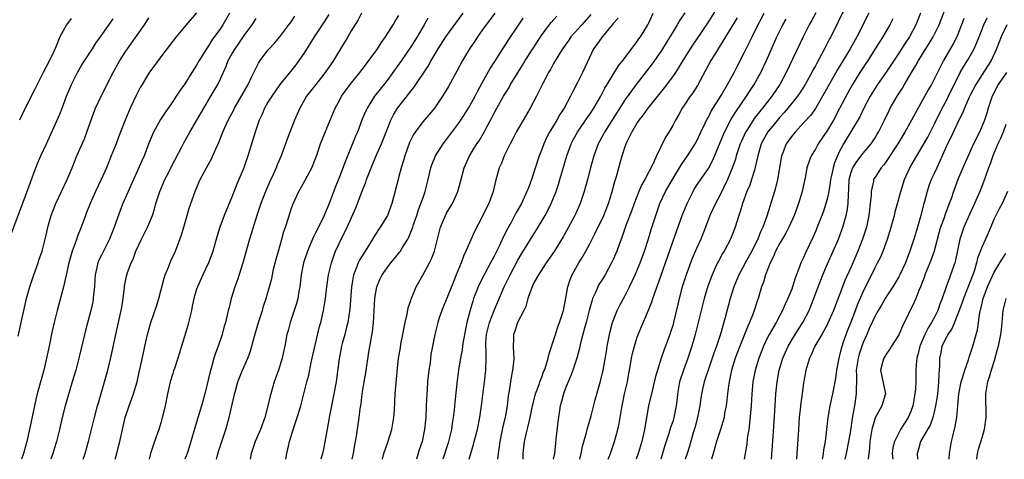
# Model space of a CAD drawing. Units: inches. Extents: x 2589000 to 2592000, y 1509000 to 1512000.
# Drawn here: x 2589103 to 2589269, y 1509000 to 1509074 of the extents above; entities that cross this region are included whole.
import ezdxf

# ---------------------------------------------------------------- set-up
doc = ezdxf.new("R2010")
doc.units = ezdxf.units.IN
doc.header["$MEASUREMENT"] = 0
doc.layers.add('LD25891509_2ft', color=111, linetype='Continuous')

msp = doc.modelspace()

# ---------------------------------------------------------------- linework, layer by layer
at = {"layer": 'LD25891509_2ft'}
for points, elevation in [([(2589187.9, 1509000), (2589187.88, 1509001), (2589188.09, 1509003), (2589188.43, 1509004.43), (2589188.68, 1509005.32), (2589189.07, 1509007), (2589189.46, 1509009), (2589189.63, 1509009.63), (2589189.95, 1509011), (2589190.55, 1509012.55), (2589190.69, 1509013), (2589191, 1509013.79), (2589191.32, 1509014.68), (2589191.45, 1509015), (2589191.68, 1509015.68), (2589192.08, 1509017), (2589192.25, 1509017.75), (2589193, 1509019.97), (2589193.3, 1509021), (2589193.72, 1509022.28), (2589194, 1509023), (2589194.5, 1509024.5), (2589194.64, 1509025), (2589194.69, 1509025.31), (2589195, 1509026.78), (2589195.36, 1509029), (2589195.77, 1509030.23), (2589196.09, 1509031), (2589197, 1509032.62), (2589197.23, 1509033), (2589197.92, 1509034.08), (2589199, 1509036.09), (2589199.46, 1509037), (2589199.99, 1509038.01), (2589201.43, 1509041), (2589202.24, 1509043), (2589202.8, 1509044.8), (2589203.29, 1509046.71), (2589203.39, 1509047), (2589203.55, 1509047.55), (2589203.94, 1509049), (2589204.19, 1509049.81), (2589204.49, 1509051), (2589205, 1509052.55), (2589205.16, 1509053), (2589205.29, 1509053.29), (2589206.14, 1509055), (2589207, 1509056.42), (2589207.38, 1509057), (2589208.1, 1509057.9), (2589208.89, 1509059), (2589211.6, 1509062.4), (2589213, 1509064.28), (2589213.51, 1509065), (2589214.11, 1509065.89), (2589214.76, 1509067), (2589215.99, 1509069), (2589216.39, 1509069.61), (2589217, 1509070.47), (2589219, 1509073.47), (2589221, 1509076.64)], 8422), ([(2589242.03, 1509076.03), (2589239.56, 1509071), (2589239.36, 1509070.64), (2589238.53, 1509069), (2589238.01, 1509068.01), (2589237.29, 1509066.71), (2589237, 1509066.15), (2589236.58, 1509065.42), (2589236.38, 1509065), (2589235.28, 1509063), (2589234.39, 1509061.61), (2589233.98, 1509061), (2589232.36, 1509059), (2589231.73, 1509058.27), (2589231, 1509057.47), (2589230.59, 1509057), (2589229, 1509055.05), (2589228.27, 1509053.73), (2589227.88, 1509053), (2589227.29, 1509051), (2589227.25, 1509050.75), (2589226.89, 1509049.11), (2589226.78, 1509048.78), (2589226.26, 1509047), (2589225.94, 1509046.06), (2589225.49, 1509045), (2589224.75, 1509043), (2589224.36, 1509041.64), (2589224.11, 1509041), (2589223.5, 1509039), (2589222.74, 1509037), (2589221.66, 1509035), (2589221.4, 1509034.6), (2589220.68, 1509033.32), (2589220.53, 1509033), (2589220.15, 1509032.15), (2589219.61, 1509031), (2589218.91, 1509029.09), (2589218.29, 1509027), (2589217.77, 1509025), (2589216.79, 1509021), (2589216.24, 1509019), (2589215.57, 1509017), (2589214.81, 1509015), (2589214.16, 1509013), (2589213.8, 1509011), (2589213.74, 1509010.26), (2589213.59, 1509009), (2589213.19, 1509007), (2589213, 1509006.38), (2589212.64, 1509005.36), (2589212.35, 1509004.35), (2589211.69, 1509002.31), (2589211.31, 1509001), (2589211, 1509000)], 8432), ([(2589229.61, 1509000), (2589229.86, 1509003.86), (2589230.25, 1509009), (2589230.36, 1509011), (2589230.54, 1509013), (2589230.91, 1509015), (2589231.53, 1509017), (2589232.41, 1509019), (2589233.61, 1509021), (2589234.14, 1509021.86), (2589234.9, 1509023), (2589235.94, 1509025), (2589236.74, 1509027), (2589237.45, 1509029), (2589238.21, 1509031), (2589239, 1509032.83), (2589239.98, 1509035), (2589240.84, 1509037), (2589241.43, 1509038.57), (2589241.58, 1509039), (2589241.79, 1509039.79), (2589242.15, 1509041), (2589242.31, 1509041.69), (2589242.49, 1509043), (2589242.52, 1509044.52), (2589242.61, 1509045.39), (2589242.67, 1509047), (2589243, 1509048.23), (2589243.27, 1509049), (2589243.93, 1509050.07), (2589245, 1509051.42), (2589246.34, 1509053), (2589247, 1509054), (2589247.38, 1509054.62), (2589247.61, 1509055), (2589248.23, 1509056.23), (2589248.61, 1509057), (2589249.37, 1509058.63), (2589249.57, 1509059), (2589250.71, 1509061), (2589251.61, 1509062.39), (2589251.95, 1509063), (2589253.11, 1509065), (2589253.84, 1509066.16), (2589254.3, 1509067), (2589255.55, 1509069), (2589256.12, 1509069.88), (2589256.79, 1509071), (2589257.79, 1509073), (2589259.29, 1509077)], 8440), ([(2589103, 1509020.71), (2589103.95, 1509025), (2589104.44, 1509027), (2589104.99, 1509029.01), (2589105.65, 1509031), (2589106.36, 1509033), (2589106.51, 1509033.49), (2589107.06, 1509035), (2589107.57, 1509037), (2589107.82, 1509038.18), (2589108.02, 1509039), (2589108.57, 1509041), (2589109.36, 1509043), (2589111.25, 1509047), (2589112.09, 1509049), (2589112.9, 1509051), (2589114.15, 1509053.85), (2589114.58, 1509055), (2589115.72, 1509058.28), (2589116.01, 1509059), (2589116.95, 1509061), (2589119, 1509065), (2589120.1, 1509067), (2589121, 1509068.41), (2589121.39, 1509069), (2589122.08, 1509069.92), (2589123, 1509071.27), (2589124.25, 1509073), (2589125, 1509074.17)], 8388), ([(2589133, 1509075.03), (2589131.27, 1509073), (2589129.59, 1509071), (2589128.47, 1509069.53), (2589127, 1509067.64), (2589125, 1509064.9), (2589123.84, 1509063), (2589123.53, 1509062.47), (2589122.85, 1509061.15), (2589121.85, 1509059), (2589120.99, 1509057), (2589119.88, 1509054.12), (2589119.47, 1509053), (2589118.67, 1509051), (2589117.84, 1509049), (2589116.97, 1509047), (2589116.04, 1509045), (2589115.13, 1509043), (2589114.53, 1509041.47), (2589114.32, 1509041), (2589113.59, 1509039), (2589113, 1509037.5), (2589112.75, 1509036.75), (2589112.11, 1509035), (2589111.52, 1509033), (2589111.07, 1509030.92), (2589110.64, 1509029), (2589109.56, 1509025), (2589109.07, 1509023), (2589108.69, 1509021.31), (2589108.23, 1509019), (2589107.8, 1509017), (2589107.31, 1509015), (2589106.21, 1509011), (2589105.97, 1509010.03), (2589105.75, 1509009), (2589105, 1509005.27), (2589104.46, 1509003), (2589103.89, 1509001), (2589103.57, 1509000)], 8390), ([(2589138.53, 1509075), (2589137.4, 1509073), (2589137, 1509072.39), (2589135.59, 1509070.41), (2589135, 1509069.48), (2589134.65, 1509069), (2589133.42, 1509067), (2589133, 1509066.24), (2589132.19, 1509065), (2589131, 1509063.11), (2589130.12, 1509061.88), (2589129.58, 1509061), (2589129, 1509060.12), (2589128.22, 1509059), (2589127.7, 1509058.3), (2589126.91, 1509057.09), (2589125.77, 1509055), (2589125, 1509053.15), (2589124.17, 1509051), (2589123.82, 1509050.18), (2589121.49, 1509045), (2589120.63, 1509043), (2589120.17, 1509041.83), (2589119.16, 1509039), (2589118.36, 1509037), (2589117, 1509034.3), (2589116.55, 1509033.45), (2589116.38, 1509033), (2589116.24, 1509032.24), (2589115.94, 1509031), (2589115.91, 1509030.09), (2589115.83, 1509029), (2589115.67, 1509027.67), (2589115.63, 1509027), (2589115.54, 1509026.46), (2589115.21, 1509025), (2589114.34, 1509021.66), (2589113.22, 1509017), (2589112.69, 1509015), (2589112.11, 1509013), (2589110.91, 1509009), (2589110.41, 1509007), (2589109.95, 1509005), (2589109.45, 1509003), (2589109.35, 1509002.65), (2589108.87, 1509001), (2589108.53, 1509000)], 8392), ([(2589119.31, 1509000), (2589119.59, 1509001), (2589119.87, 1509002.13), (2589120.09, 1509003), (2589121, 1509007), (2589121.65, 1509009), (2589122.39, 1509011), (2589123, 1509013), (2589123.35, 1509014.65), (2589123.59, 1509015.59), (2589124.08, 1509017.92), (2589124.33, 1509019), (2589124.76, 1509021), (2589125.31, 1509023), (2589126.25, 1509025.75), (2589126.64, 1509027), (2589127, 1509028.3), (2589127.56, 1509030.44), (2589127.74, 1509031), (2589128.28, 1509032.28), (2589128.65, 1509033.35), (2589129.44, 1509035), (2589130.42, 1509037.58), (2589130.86, 1509039), (2589131.44, 1509041), (2589131.77, 1509042.23), (2589132.75, 1509045), (2589132.83, 1509045.17), (2589133.61, 1509047), (2589134.65, 1509049), (2589135.49, 1509050.51), (2589136.27, 1509052.27), (2589136.74, 1509053.26), (2589137.32, 1509054.68), (2589137.43, 1509055), (2589137.75, 1509055.75), (2589138.32, 1509057), (2589139.25, 1509058.75), (2589139.37, 1509059), (2589141.65, 1509063), (2589142.31, 1509064.31), (2589142.75, 1509065.25), (2589143.42, 1509066.58), (2589143.71, 1509067), (2589145, 1509068.74), (2589145.22, 1509069), (2589146.08, 1509069.92), (2589147, 1509071.01), (2589148.51, 1509073), (2589148.7, 1509073.3), (2589149, 1509073.69), (2589149.52, 1509074.48)], 8396), ([(2589155.25, 1509074.75), (2589154.46, 1509073.54), (2589154.08, 1509073), (2589152.74, 1509071), (2589151, 1509068.22), (2589150.18, 1509067), (2589149.68, 1509066.32), (2589149, 1509065.45), (2589147.01, 1509063), (2589145.62, 1509061), (2589145, 1509060), (2589144.42, 1509059), (2589144, 1509058), (2589143.52, 1509057), (2589142.82, 1509055), (2589141.62, 1509051), (2589140.96, 1509049), (2589140.12, 1509047), (2589139.77, 1509046.23), (2589139, 1509044.24), (2589137.62, 1509041), (2589136.88, 1509039), (2589136.44, 1509037.56), (2589135.72, 1509035), (2589135.55, 1509034.45), (2589135.03, 1509033), (2589134.06, 1509031), (2589133.13, 1509029), (2589133, 1509028.57), (2589132.55, 1509027), (2589132.28, 1509025.72), (2589132.14, 1509025), (2589131.67, 1509023), (2589131.52, 1509022.48), (2589130.44, 1509019), (2589130.12, 1509017.88), (2589129.86, 1509017), (2589129.27, 1509015.27), (2589129.15, 1509014.85), (2589129, 1509014.43), (2589128.55, 1509013), (2589128.09, 1509011), (2589127.71, 1509009), (2589127.23, 1509007), (2589127, 1509006.15), (2589126.66, 1509005), (2589125.95, 1509003), (2589125.68, 1509002.32), (2589125.24, 1509001), (2589125.04, 1509000)], 8398), ([(2589160.71, 1509075), (2589160.13, 1509073.87), (2589159, 1509072.01), (2589158.42, 1509071), (2589157, 1509068.68), (2589156, 1509067), (2589154.63, 1509065), (2589153.03, 1509063), (2589151.49, 1509061), (2589150.35, 1509059), (2589149.47, 1509057), (2589148.67, 1509055), (2589148.22, 1509053.78), (2589147.95, 1509053), (2589147.21, 1509051), (2589146.54, 1509049.46), (2589146.36, 1509049), (2589145.85, 1509047.85), (2589145.31, 1509046.69), (2589144.57, 1509045), (2589143.81, 1509043), (2589143.15, 1509041), (2589141.92, 1509037), (2589140.77, 1509033), (2589139.86, 1509030.14), (2589139.45, 1509029), (2589138.82, 1509027), (2589138.47, 1509025.53), (2589138.32, 1509025), (2589137.85, 1509023), (2589137.65, 1509022.35), (2589137.3, 1509021), (2589136.62, 1509019), (2589136.16, 1509017.84), (2589135.91, 1509017), (2589135.5, 1509015.5), (2589135.26, 1509014.74), (2589135, 1509013.56), (2589134.36, 1509011), (2589133.8, 1509009), (2589133, 1509006.24), (2589132.71, 1509005.29), (2589132.06, 1509003), (2589131.81, 1509002.19), (2589131.4, 1509001), (2589131.02, 1509000)], 8400), ([(2589136.36, 1509000), (2589136.48, 1509000.48), (2589136.71, 1509001.29), (2589137.24, 1509003), (2589137.89, 1509005), (2589138.49, 1509007), (2589139.32, 1509010.68), (2589139.38, 1509011), (2589139.52, 1509011.52), (2589139.94, 1509013), (2589140.73, 1509015), (2589141.6, 1509017), (2589141.99, 1509018.01), (2589142.71, 1509020.71), (2589143.42, 1509023), (2589143.64, 1509023.64), (2589144.07, 1509025), (2589144.26, 1509025.74), (2589144.7, 1509027), (2589145, 1509028.06), (2589145.26, 1509029), (2589145.62, 1509030.38), (2589145.74, 1509031), (2589145.95, 1509031.95), (2589146.37, 1509033.63), (2589146.75, 1509035), (2589147.33, 1509037), (2589147.69, 1509038.31), (2589147.94, 1509039), (2589148.39, 1509040.39), (2589149, 1509042.38), (2589149.16, 1509042.84), (2589150.16, 1509045), (2589151.2, 1509046.8), (2589151.63, 1509047.63), (2589152.37, 1509049), (2589153, 1509050.56), (2589153.26, 1509051.26), (2589153.83, 1509053), (2589154.14, 1509053.86), (2589155.43, 1509057), (2589156.29, 1509059), (2589157, 1509060.29), (2589157.37, 1509061), (2589158.79, 1509063), (2589160.42, 1509065), (2589161.53, 1509066.47), (2589161.95, 1509067), (2589163, 1509068.41), (2589163.41, 1509069), (2589164.03, 1509069.97), (2589164.76, 1509071), (2589166.03, 1509073), (2589166.39, 1509073.61), (2589167, 1509074.56)], 8402), ([(2589171.84, 1509074.16), (2589171.22, 1509073), (2589170.04, 1509071), (2589169, 1509069.29), (2589167.43, 1509067), (2589166, 1509065), (2589165, 1509063.67), (2589162.92, 1509061), (2589161.65, 1509059), (2589161.44, 1509058.56), (2589160.85, 1509057.15), (2589160.02, 1509055), (2589159.72, 1509054.28), (2589157.99, 1509050.01), (2589157, 1509047.45), (2589156.3, 1509045.7), (2589155.46, 1509043.46), (2589155, 1509042.31), (2589154.59, 1509041.41), (2589154.43, 1509041), (2589153.91, 1509039.91), (2589153, 1509038.08), (2589152.62, 1509037.38), (2589151.62, 1509035), (2589150.96, 1509033), (2589150.57, 1509031), (2589150.36, 1509029), (2589150.2, 1509028.2), (2589150.01, 1509027), (2589149.81, 1509026.19), (2589149, 1509023.82), (2589148.7, 1509023), (2589148.37, 1509021.63), (2589148.19, 1509021), (2589147.83, 1509019), (2589147.68, 1509018.32), (2589147.41, 1509017), (2589146.78, 1509015), (2589146.05, 1509013), (2589145.45, 1509011), (2589145.36, 1509010.64), (2589145, 1509009), (2589144.48, 1509007), (2589143.72, 1509005), (2589142.82, 1509003), (2589142.2, 1509001), (2589142.02, 1509000.02), (2589142.02, 1509000)], 8404), ([(2589148.01, 1509000), (2589148.15, 1509001), (2589148.32, 1509001.68), (2589148.59, 1509003), (2589149.36, 1509005.36), (2589149.93, 1509007), (2589150.5, 1509009), (2589151.51, 1509013), (2589151.84, 1509014.16), (2589152.28, 1509016.28), (2589152.45, 1509017), (2589153.67, 1509022.33), (2589153.86, 1509023), (2589154.31, 1509025), (2589154.64, 1509027), (2589154.89, 1509029), (2589155.19, 1509031), (2589155.65, 1509033), (2589155.98, 1509034.02), (2589156.36, 1509035), (2589157, 1509036.37), (2589158.31, 1509039), (2589159.75, 1509042.25), (2589160.05, 1509043), (2589161, 1509045.51), (2589161.43, 1509046.57), (2589161.55, 1509047), (2589162.31, 1509049), (2589163.29, 1509051.29), (2589164.05, 1509053), (2589165, 1509055.45), (2589165.64, 1509057), (2589166.1, 1509057.9), (2589166.79, 1509059), (2589167, 1509059.28), (2589168.63, 1509061.37), (2589169, 1509061.89), (2589169.5, 1509062.5), (2589171.92, 1509066.08), (2589172.44, 1509067), (2589173.6, 1509069), (2589174.9, 1509071), (2589177.78, 1509075)], 8406), ([(2589183.12, 1509075), (2589181, 1509072.11), (2589180.2, 1509071), (2589179.73, 1509070.27), (2589178.86, 1509069), (2589177.69, 1509067), (2589176.76, 1509065.24), (2589175.34, 1509062.66), (2589174.35, 1509061), (2589173, 1509059.03), (2589172.07, 1509057.93), (2589171, 1509056.73), (2589169.73, 1509055), (2589169.44, 1509054.56), (2589169, 1509053.7), (2589168.78, 1509053.22), (2589167.99, 1509051), (2589167.79, 1509050.21), (2589167.39, 1509049), (2589167, 1509047.51), (2589166.85, 1509047), (2589165.82, 1509043), (2589165.07, 1509041), (2589163.85, 1509039), (2589163.49, 1509038.51), (2589163, 1509037.74), (2589162.72, 1509037.28), (2589162.57, 1509037), (2589161.89, 1509035.89), (2589160.44, 1509033.56), (2589160.16, 1509033), (2589159.67, 1509031.67), (2589159.38, 1509031), (2589159.31, 1509030.69), (2589159.05, 1509029), (2589158.77, 1509025.23), (2589158.42, 1509023), (2589158.19, 1509022.19), (2589157.9, 1509021), (2589157.48, 1509019.48), (2589157.36, 1509019), (2589157, 1509017.19), (2589156.96, 1509016.96), (2589156.45, 1509013), (2589156.08, 1509011), (2589155.65, 1509009), (2589155.32, 1509007.32), (2589154.93, 1509005.07), (2589154.3, 1509001.7), (2589154.14, 1509001), (2589153.9, 1509000)], 8408), ([(2589159.15, 1509000), (2589159.35, 1509001), (2589159.57, 1509002.43), (2589159.71, 1509003), (2589159.88, 1509003.88), (2589160.15, 1509005.85), (2589160.34, 1509007), (2589160.51, 1509008.51), (2589160.67, 1509009.33), (2589160.85, 1509011), (2589161.17, 1509013), (2589161.45, 1509014.55), (2589161.97, 1509018.03), (2589162.56, 1509021.44), (2589162.73, 1509023), (2589162.93, 1509027), (2589163, 1509027.44), (2589163.3, 1509029), (2589163.81, 1509030.19), (2589164.2, 1509031), (2589165, 1509032.18), (2589165.64, 1509033), (2589166.26, 1509033.74), (2589167.15, 1509034.85), (2589167.25, 1509035), (2589167.61, 1509035.61), (2589168.5, 1509037), (2589168.68, 1509037.32), (2589169.25, 1509038.75), (2589169.32, 1509039), (2589169.47, 1509039.47), (2589169.99, 1509041), (2589170.24, 1509041.76), (2589170.71, 1509043), (2589171, 1509043.85), (2589171.43, 1509045), (2589171.93, 1509047), (2589172.35, 1509049), (2589172.51, 1509049.49), (2589173.12, 1509051), (2589174.42, 1509053), (2589175, 1509053.75), (2589177, 1509056.44), (2589177.39, 1509057), (2589178.7, 1509059), (2589179, 1509059.52), (2589179.79, 1509061), (2589180.18, 1509061.82), (2589181, 1509063.28), (2589182.35, 1509065.65), (2589183.12, 1509066.88), (2589184.45, 1509069), (2589185, 1509069.8), (2589185.47, 1509070.53), (2589187, 1509072.78), (2589187.87, 1509074.13)], 8410), ([(2589164.23, 1509000), (2589164.49, 1509001), (2589165.14, 1509002.86), (2589165.83, 1509005), (2589166.16, 1509007), (2589166.24, 1509008.24), (2589166.29, 1509009.71), (2589166.38, 1509011), (2589166.69, 1509014.69), (2589166.93, 1509017), (2589167.26, 1509018.74), (2589167.34, 1509019.34), (2589167.68, 1509021), (2589167.87, 1509022.13), (2589168.05, 1509023), (2589168.4, 1509024.4), (2589168.56, 1509025.44), (2589169, 1509026.68), (2589169.07, 1509026.93), (2589169.19, 1509027.19), (2589169.91, 1509029), (2589171, 1509030.93), (2589172.12, 1509033), (2589172.42, 1509033.58), (2589172.96, 1509035), (2589173.46, 1509037), (2589173.64, 1509037.64), (2589173.98, 1509039), (2589174.81, 1509041), (2589175, 1509041.36), (2589175.62, 1509042.38), (2589175.98, 1509043), (2589176.92, 1509045), (2589177.36, 1509046.64), (2589177.95, 1509049), (2589178.87, 1509051), (2589180.1, 1509053), (2589180.46, 1509053.54), (2589181.32, 1509055), (2589181.67, 1509055.67), (2589182.61, 1509057.39), (2589183, 1509058.17), (2589183.45, 1509059), (2589184.57, 1509061), (2589185, 1509061.72), (2589185.5, 1509062.5), (2589185.77, 1509063), (2589187.77, 1509066.23), (2589188.23, 1509067), (2589189.48, 1509069), (2589191, 1509071.31), (2589192.6, 1509073.4), (2589193.52, 1509074.48)], 8412), ([(2589199.26, 1509074.74), (2589197.72, 1509073), (2589195.91, 1509071), (2589195.54, 1509070.46), (2589194.49, 1509069), (2589193.68, 1509067.68), (2589193, 1509066.51), (2589192.47, 1509065.53), (2589192.13, 1509065), (2589191.18, 1509063.18), (2589190.12, 1509061), (2589189.04, 1509059), (2589187.86, 1509057), (2589186.72, 1509055), (2589186.15, 1509053.85), (2589185.68, 1509053), (2589184.67, 1509051), (2589184.21, 1509049.79), (2589183.85, 1509049), (2589183.24, 1509046.75), (2589182.84, 1509045), (2589182.09, 1509043), (2589181.72, 1509042.28), (2589181, 1509040.74), (2589179.72, 1509038.28), (2589178.27, 1509035), (2589177.86, 1509034.14), (2589177.45, 1509033), (2589176.64, 1509031), (2589176.15, 1509029.85), (2589174.45, 1509025.55), (2589174.2, 1509025), (2589173.78, 1509023.78), (2589173.53, 1509023), (2589173.05, 1509021), (2589172.39, 1509017.61), (2589172.23, 1509016.23), (2589172.04, 1509015), (2589171.83, 1509013), (2589171.72, 1509011.72), (2589171.67, 1509011), (2589171.57, 1509009), (2589171.5, 1509007), (2589171.45, 1509006.55), (2589171.31, 1509005), (2589170.88, 1509003), (2589170.41, 1509001.59), (2589169.95, 1509000)], 8414), ([(2589203.84, 1509074.16), (2589203, 1509073.23), (2589202.91, 1509073.09), (2589201.13, 1509071), (2589200.27, 1509069.73), (2589199.72, 1509069), (2589199, 1509067.53), (2589197.83, 1509065), (2589197, 1509063.33), (2589196.21, 1509061.79), (2589195.84, 1509061), (2589194.75, 1509059), (2589194.04, 1509057.96), (2589193.51, 1509057), (2589192.3, 1509055), (2589191.85, 1509054.15), (2589191.34, 1509053), (2589191, 1509052.05), (2589190.59, 1509051), (2589189.29, 1509047), (2589189, 1509046.22), (2589188.64, 1509045.36), (2589188.52, 1509045), (2589187.58, 1509043), (2589186.66, 1509041.34), (2589185.9, 1509039.9), (2589185.25, 1509038.75), (2589184.57, 1509037.43), (2589183.83, 1509035.83), (2589183, 1509034.15), (2589182.59, 1509033.41), (2589182.4, 1509033), (2589181.32, 1509031), (2589180.53, 1509029.47), (2589180.33, 1509029), (2589179.56, 1509027), (2589179.41, 1509026.59), (2589178.95, 1509025.05), (2589178.41, 1509023), (2589178.17, 1509021.83), (2589177.81, 1509019.81), (2589177.69, 1509019), (2589177.62, 1509018.38), (2589177.34, 1509017), (2589177.02, 1509015.02), (2589176.78, 1509013.22), (2589176.38, 1509009.62), (2589176.28, 1509008.28), (2589176.14, 1509007), (2589175.97, 1509006.03), (2589175.83, 1509005), (2589175.44, 1509003.44), (2589175.25, 1509002.75), (2589174.38, 1509000)], 8416), ([(2589178.82, 1509000), (2589179.07, 1509001), (2589179.51, 1509002.49), (2589179.62, 1509003), (2589180.18, 1509005), (2589180.61, 1509007), (2589180.9, 1509009), (2589181.44, 1509013.44), (2589181.58, 1509015), (2589181.65, 1509017), (2589181.66, 1509018.34), (2589181.61, 1509019), (2589181.62, 1509019.62), (2589181.72, 1509021), (2589182.2, 1509023), (2589183, 1509024.98), (2589184.66, 1509029), (2589185.46, 1509030.54), (2589185.67, 1509031), (2589187, 1509033.45), (2589187.57, 1509034.43), (2589189, 1509036.77), (2589190.39, 1509039), (2589191.56, 1509041), (2589192.06, 1509041.94), (2589192.59, 1509043), (2589193.41, 1509045), (2589193.81, 1509046.19), (2589194.06, 1509047), (2589195.21, 1509051), (2589195.95, 1509053), (2589196.3, 1509053.7), (2589197, 1509055), (2589198.62, 1509057.39), (2589199, 1509057.9), (2589199.74, 1509059), (2589200.93, 1509061), (2589201.61, 1509062.39), (2589203.88, 1509066.12), (2589204.6, 1509067), (2589205, 1509067.54), (2589207, 1509070.14), (2589207.34, 1509070.66), (2589207.59, 1509071), (2589208.82, 1509073), (2589209, 1509073.35), (2589209.73, 1509075)], 8418), ([(2589215.05, 1509075.05), (2589214.2, 1509073.8), (2589213.78, 1509073), (2589213, 1509071.79), (2589212.55, 1509071), (2589211.31, 1509069), (2589211, 1509068.53), (2589209.54, 1509066.46), (2589206.89, 1509063), (2589205, 1509060.45), (2589201.56, 1509055), (2589201.38, 1509054.62), (2589200.5, 1509053), (2589199.74, 1509051), (2589199.18, 1509049), (2589198.67, 1509047), (2589198.13, 1509045), (2589197.45, 1509043), (2589196.71, 1509041.29), (2589196.58, 1509041), (2589195.51, 1509039), (2589194.59, 1509037.41), (2589193.06, 1509034.94), (2589192.27, 1509033.73), (2589191.75, 1509033), (2589190.43, 1509031), (2589189.75, 1509029.75), (2589189.37, 1509029), (2589189, 1509027.97), (2589188.67, 1509027), (2589188.33, 1509025.67), (2589188, 1509025), (2589186.93, 1509023), (2589186.47, 1509021.53), (2589186.26, 1509021), (2589186.27, 1509020.27), (2589186.21, 1509019), (2589186.23, 1509017.77), (2589186.3, 1509017), (2589186.26, 1509016.26), (2589186.11, 1509015), (2589185.91, 1509014.09), (2589185.73, 1509013), (2589185.5, 1509011.5), (2589185.35, 1509010.65), (2589185.19, 1509009), (2589184.85, 1509007), (2589184.47, 1509005.53), (2589183.94, 1509003), (2589183.85, 1509002.15), (2589183.68, 1509001), (2589183.58, 1509000)], 8420), ([(2589223.82, 1509074.18), (2589220.06, 1509068.06), (2589219.43, 1509067), (2589217.16, 1509062.84), (2589216.39, 1509061.61), (2589215.94, 1509061), (2589215, 1509059.56), (2589214.61, 1509059), (2589214.05, 1509057.95), (2589213.48, 1509057), (2589213, 1509056.07), (2589212.37, 1509055), (2589211.83, 1509054.17), (2589211.26, 1509053), (2589211, 1509052.5), (2589210.29, 1509051), (2589209.72, 1509049.72), (2589208.3, 1509047), (2589207.83, 1509046.17), (2589207.34, 1509045), (2589206.54, 1509043), (2589206.14, 1509041.86), (2589205.1, 1509039.1), (2589204.53, 1509037.47), (2589203.93, 1509035.93), (2589203.61, 1509035), (2589203, 1509033.58), (2589202.73, 1509033), (2589201.63, 1509031), (2589201, 1509029.96), (2589200.62, 1509029.38), (2589200.42, 1509029), (2589200.03, 1509028.03), (2589199.54, 1509027), (2589199.4, 1509026.6), (2589198.99, 1509025.01), (2589198.49, 1509023), (2589198.26, 1509022.26), (2589197.53, 1509019.53), (2589197.33, 1509018.67), (2589196.87, 1509017), (2589196.23, 1509015), (2589195.9, 1509014.1), (2589195.42, 1509013), (2589195, 1509011.97), (2589194.64, 1509011), (2589194.3, 1509009.7), (2589194.09, 1509009), (2589193.69, 1509006.31), (2589193.38, 1509003.38), (2589193.29, 1509002.71), (2589193.12, 1509001), (2589192.93, 1509000)], 8424), ([(2589197.4, 1509000), (2589197.64, 1509001), (2589197.86, 1509002.14), (2589198.51, 1509004.51), (2589198.63, 1509005), (2589199.29, 1509007.29), (2589200, 1509010), (2589200.89, 1509013.11), (2589201.31, 1509015), (2589201.87, 1509018.13), (2589202.01, 1509019), (2589202.41, 1509021), (2589202.52, 1509021.48), (2589202.91, 1509023), (2589203, 1509023.26), (2589203.67, 1509025), (2589204.1, 1509025.9), (2589205, 1509027.53), (2589205.72, 1509029), (2589206.68, 1509031), (2589207, 1509031.7), (2589207.54, 1509033), (2589208.26, 1509035), (2589208.93, 1509037.07), (2589209.39, 1509038.61), (2589210.15, 1509041), (2589210.85, 1509043), (2589211.81, 1509045), (2589212.95, 1509047), (2589214.46, 1509049.54), (2589215.51, 1509051), (2589216.77, 1509053), (2589217, 1509053.42), (2589217.75, 1509055), (2589218.47, 1509056.47), (2589218.8, 1509057.2), (2589219, 1509057.52), (2589219.49, 1509058.51), (2589221.16, 1509061.16), (2589222.23, 1509063), (2589223.32, 1509065), (2589223.88, 1509066.12), (2589225, 1509068.29), (2589225.34, 1509069), (2589225.9, 1509070.1), (2589226.34, 1509071), (2589227, 1509072.28), (2589228.35, 1509075)], 8426), ([(2589237.04, 1509075.04), (2589236.34, 1509073.66), (2589235.96, 1509073), (2589234.95, 1509071), (2589232.07, 1509065), (2589230.99, 1509063), (2589229.67, 1509061), (2589228.11, 1509059), (2589227.6, 1509058.4), (2589226.72, 1509057.28), (2589226.52, 1509057), (2589225.72, 1509055.72), (2589225.25, 1509055), (2589224.55, 1509053.45), (2589224.37, 1509053), (2589224.03, 1509052.03), (2589223.69, 1509051), (2589223.54, 1509050.46), (2589223, 1509048.94), (2589222.23, 1509047), (2589221, 1509044.46), (2589220.17, 1509043), (2589219.26, 1509041), (2589218.51, 1509039), (2589217.71, 1509037), (2589217, 1509035.41), (2589216.27, 1509033.73), (2589215.26, 1509031), (2589214.62, 1509029), (2589214.08, 1509027), (2589213.15, 1509023), (2589213, 1509022.47), (2589212.65, 1509021.35), (2589212.53, 1509021), (2589211.57, 1509018.43), (2589211.07, 1509017), (2589210.43, 1509015), (2589210.11, 1509013.89), (2589209.53, 1509011.53), (2589208.96, 1509009), (2589208.62, 1509007), (2589208.36, 1509005.64), (2589208.29, 1509005), (2589207.82, 1509003), (2589207.21, 1509001), (2589206.86, 1509000)], 8430), ([(2589245.98, 1509075), (2589243.93, 1509071), (2589242.82, 1509069), (2589240.62, 1509065.38), (2589239.27, 1509063), (2589238.18, 1509061), (2589237.01, 1509058.98), (2589236.19, 1509057.81), (2589235, 1509056.52), (2589233.56, 1509055), (2589233, 1509054.33), (2589232.07, 1509053), (2589231.52, 1509051.52), (2589231.3, 1509051), (2589230.64, 1509047), (2589230.48, 1509046.48), (2589230.1, 1509045), (2589229.37, 1509042.63), (2589228.84, 1509040.84), (2589228.15, 1509039), (2589227.77, 1509038.23), (2589227.3, 1509037), (2589227, 1509036.37), (2589226.31, 1509035), (2589225.2, 1509033), (2589225, 1509032.6), (2589224.12, 1509031), (2589223.29, 1509029), (2589222.65, 1509027), (2589221.83, 1509023.83), (2589221.03, 1509021.03), (2589220.36, 1509019), (2589219.99, 1509018.01), (2589218.94, 1509015), (2589218.48, 1509013.52), (2589218.29, 1509013), (2589217.85, 1509011), (2589217.74, 1509010.26), (2589217.57, 1509009), (2589217.15, 1509007), (2589216.7, 1509005.3), (2589216.43, 1509004.43), (2589215.81, 1509002.19), (2589215.43, 1509001), (2589215.09, 1509000)], 8434), ([(2589254.62, 1509075), (2589254.17, 1509073.83), (2589253.88, 1509073), (2589252.8, 1509071), (2589252.06, 1509069.94), (2589251, 1509068.26), (2589249, 1509065.2), (2589247.43, 1509063), (2589247, 1509062.36), (2589246.16, 1509061), (2589245.11, 1509059), (2589244.44, 1509057.56), (2589241.73, 1509053), (2589241, 1509051.65), (2589240.69, 1509051), (2589240.19, 1509049.81), (2589239.96, 1509049), (2589239.7, 1509047.7), (2589239.53, 1509047), (2589239.48, 1509046.52), (2589239.22, 1509045), (2589239, 1509043.96), (2589238.75, 1509043), (2589238.32, 1509041.68), (2589238.07, 1509041), (2589237.3, 1509039), (2589237, 1509038.29), (2589236.6, 1509037.4), (2589235.3, 1509034.7), (2589235, 1509033.94), (2589234.56, 1509033), (2589234.33, 1509032.33), (2589233.58, 1509030.42), (2589233.14, 1509029), (2589233, 1509028.61), (2589232.36, 1509027), (2589231.92, 1509026.08), (2589231.46, 1509025), (2589231, 1509024.15), (2589230.41, 1509023), (2589229.23, 1509021), (2589229, 1509020.56), (2589228.25, 1509019), (2589227.46, 1509017), (2589226.86, 1509015), (2589226.49, 1509013), (2589226.3, 1509011), (2589226.17, 1509009), (2589225.92, 1509006.08), (2589225.78, 1509005), (2589225.54, 1509003.54), (2589225.45, 1509002.55), (2589225.16, 1509001), (2589225.04, 1509000)], 8438), ([(2589238.19, 1509000), (2589238.25, 1509000.25), (2589238.37, 1509001), (2589238.42, 1509001.58), (2589238.66, 1509003), (2589239.11, 1509007), (2589239.46, 1509009), (2589239.75, 1509010.25), (2589239.91, 1509011), (2589240.11, 1509012.11), (2589240.29, 1509013), (2589240.4, 1509013.6), (2589240.59, 1509015), (2589240.98, 1509017), (2589241.36, 1509018.64), (2589241.47, 1509019), (2589241.73, 1509019.73), (2589242.16, 1509021), (2589242.38, 1509021.61), (2589243, 1509023.11), (2589243.73, 1509025), (2589244.06, 1509025.94), (2589245, 1509028.13), (2589247, 1509032.21), (2589247.44, 1509033), (2589247.96, 1509034.04), (2589248.37, 1509035), (2589249.1, 1509037), (2589249.71, 1509039), (2589250, 1509040), (2589250.26, 1509041), (2589250.39, 1509041.61), (2589251, 1509043.79), (2589251.32, 1509045), (2589251.97, 1509047), (2589252.88, 1509049), (2589254.03, 1509051), (2589255, 1509052.6), (2589255.85, 1509054.15), (2589257, 1509056.36), (2589258.3, 1509059), (2589259, 1509060.29), (2589259.36, 1509061), (2589261.33, 1509065), (2589261.92, 1509066.08), (2589262.52, 1509067), (2589263, 1509067.81), (2589263.68, 1509069), (2589264.08, 1509069.92), (2589264.48, 1509071), (2589265.26, 1509073), (2589265.82, 1509074.18)], 8444), ([(2589101.82, 1509037.82), (2589104.25, 1509044.25), (2589106, 1509049), (2589106.29, 1509049.71), (2589106.85, 1509051), (2589107.77, 1509053), (2589110.01, 1509057.99), (2589110.42, 1509059), (2589111.17, 1509061), (2589111.98, 1509063), (2589112.98, 1509065.02), (2589113.72, 1509066.28), (2589115.49, 1509069), (2589116.07, 1509069.93), (2589116.85, 1509071), (2589119, 1509074.05)], 8386), ([(2589111.91, 1509074.09), (2589111.16, 1509073), (2589110.04, 1509071), (2589109.43, 1509069.43), (2589109, 1509068.56), (2589108.27, 1509067), (2589107.21, 1509065), (2589106.19, 1509063), (2589105.82, 1509062.18), (2589104.22, 1509059), (2589103.24, 1509057)], 8384), ([(2589113.93, 1509000), (2589114.27, 1509001), (2589114.86, 1509003), (2589115.83, 1509007), (2589116.36, 1509009), (2589116.5, 1509009.5), (2589117.54, 1509013), (2589118.09, 1509015), (2589118.66, 1509017.34), (2589119.43, 1509021), (2589120.34, 1509025), (2589120.43, 1509025.57), (2589120.69, 1509027), (2589120.9, 1509028.9), (2589120.91, 1509029.09), (2589121.21, 1509030.79), (2589121.4, 1509031.4), (2589122, 1509033), (2589122.35, 1509033.65), (2589122.82, 1509035), (2589123.77, 1509037), (2589124.78, 1509039), (2589125, 1509039.51), (2589125.58, 1509041), (2589125.95, 1509042.05), (2589126.18, 1509043), (2589126.81, 1509045), (2589127.67, 1509047), (2589128.37, 1509048.37), (2589128.78, 1509049.22), (2589130.51, 1509052.51), (2589130.84, 1509053.16), (2589131.87, 1509055), (2589134.22, 1509059), (2589135.42, 1509061), (2589136.56, 1509063), (2589137, 1509063.93), (2589137.95, 1509066.05), (2589138.33, 1509067), (2589139, 1509068.2), (2589139.47, 1509069), (2589140.11, 1509069.89), (2589141, 1509071.21), (2589142.33, 1509073), (2589143, 1509074.09)], 8394), ([(2589202.14, 1509000), (2589202.55, 1509001), (2589202.66, 1509001.34), (2589203.23, 1509003), (2589203.78, 1509005), (2589204.01, 1509005.99), (2589204.38, 1509008.38), (2589204.5, 1509009), (2589204.93, 1509011), (2589205.39, 1509013), (2589205.49, 1509013.49), (2589205.93, 1509015.93), (2589206.1, 1509017), (2589206.24, 1509017.76), (2589206.56, 1509019), (2589207, 1509020.38), (2589207.23, 1509021), (2589208.95, 1509025.05), (2589209.51, 1509026.49), (2589209.66, 1509027), (2589209.99, 1509027.99), (2589211, 1509030.79), (2589213, 1509036.57), (2589214.6, 1509041), (2589215.41, 1509043), (2589216.42, 1509045), (2589216.63, 1509045.37), (2589217.42, 1509046.58), (2589219, 1509048.86), (2589219.08, 1509049), (2589219.74, 1509050.27), (2589221, 1509053.25), (2589221.72, 1509055), (2589222.83, 1509057.17), (2589223, 1509057.44), (2589223.59, 1509058.41), (2589225.43, 1509061), (2589226.03, 1509061.97), (2589226.72, 1509063), (2589227.8, 1509065), (2589228.74, 1509067), (2589230.53, 1509071), (2589231.51, 1509073), (2589232.05, 1509073.95)], 8428), ([(2589250, 1509074), (2589249.5, 1509073), (2589248.3, 1509071), (2589247.79, 1509070.21), (2589247.04, 1509069), (2589245.79, 1509067), (2589245, 1509065.83), (2589244.47, 1509065), (2589243.22, 1509063), (2589242.42, 1509061.58), (2589241.06, 1509058.94), (2589240, 1509057), (2589239, 1509055.29), (2589237.46, 1509053), (2589237, 1509052.14), (2589236.26, 1509051), (2589235.91, 1509050.09), (2589235.57, 1509049), (2589235.25, 1509047.25), (2589235.15, 1509046.85), (2589234.75, 1509045), (2589234.15, 1509043), (2589233.42, 1509041), (2589232.54, 1509039), (2589232.01, 1509037.99), (2589231, 1509036.32), (2589230.3, 1509035), (2589229.93, 1509034.07), (2589229.36, 1509033), (2589228.59, 1509031), (2589228.24, 1509029.76), (2589227.95, 1509029), (2589227.35, 1509027), (2589227.26, 1509026.74), (2589226.7, 1509025), (2589226.53, 1509024.53), (2589225.92, 1509023), (2589225.62, 1509022.38), (2589224.26, 1509019), (2589223.51, 1509017), (2589222.89, 1509015), (2589222.47, 1509013), (2589222.37, 1509012.37), (2589222.2, 1509011), (2589222.1, 1509009.9), (2589221.98, 1509009), (2589221.73, 1509007.73), (2589221.63, 1509007), (2589221.03, 1509005), (2589220.36, 1509003), (2589219.79, 1509001), (2589219.5, 1509000)], 8436), ([(2589261.93, 1509074.07), (2589261.53, 1509073), (2589260.73, 1509071), (2589260.16, 1509069.84), (2589258.52, 1509067), (2589258, 1509066), (2589257, 1509063.98), (2589256.47, 1509063), (2589255.92, 1509062.08), (2589255, 1509060.34), (2589253.79, 1509058.21), (2589253.15, 1509057), (2589252.03, 1509055), (2589250.82, 1509053), (2589249, 1509050.2), (2589248.51, 1509049.49), (2589248.04, 1509049), (2589247, 1509047.39), (2589246.77, 1509047), (2589246.74, 1509046.74), (2589246.35, 1509045), (2589246.35, 1509044.35), (2589246.21, 1509043), (2589246.07, 1509041.93), (2589245.98, 1509041), (2589245.55, 1509039), (2589244.92, 1509037), (2589244.14, 1509035), (2589243, 1509032.36), (2589241.95, 1509030.05), (2589241.51, 1509029), (2589240, 1509025), (2589239.1, 1509022.9), (2589239, 1509022.69), (2589238.07, 1509021), (2589236.89, 1509019), (2589236.34, 1509017.66), (2589235.98, 1509017), (2589235.54, 1509015.54), (2589235.39, 1509015), (2589235.33, 1509014.67), (2589235, 1509012.85), (2589234.75, 1509011), (2589234.52, 1509009.48), (2589234.43, 1509008.43), (2589234.27, 1509007), (2589234.12, 1509005), (2589233.89, 1509001), (2589233.83, 1509000)], 8442), ([(2589269.15, 1509073), (2589268.21, 1509071), (2589267.42, 1509069), (2589266.5, 1509067), (2589265.92, 1509066.08), (2589265, 1509064.68), (2589263.93, 1509063), (2589263, 1509061.18), (2589262.84, 1509060.84), (2589262.03, 1509059), (2589261.74, 1509058.26), (2589261, 1509056.76), (2589259.81, 1509054.19), (2589259.2, 1509053), (2589258.3, 1509051), (2589257.92, 1509050.08), (2589257.38, 1509049), (2589257, 1509048.15), (2589256.46, 1509047), (2589256.06, 1509045.94), (2589255.75, 1509045), (2589255.31, 1509043.31), (2589255.17, 1509042.83), (2589254.7, 1509041), (2589254.13, 1509039), (2589253.53, 1509037), (2589252.88, 1509035), (2589252.1, 1509033), (2589251.19, 1509031), (2589251, 1509030.64), (2589250, 1509029), (2589249, 1509027.49), (2589248.7, 1509027), (2589248.08, 1509025.92), (2589247.51, 1509025), (2589247, 1509024.1), (2589246.1, 1509022.1), (2589245.63, 1509021), (2589245, 1509019.62), (2589244.77, 1509019), (2589244.33, 1509017.67), (2589244.15, 1509017), (2589243.86, 1509015), (2589243.91, 1509014.09), (2589243.88, 1509013), (2589243.82, 1509011.82), (2589243.86, 1509011), (2589243.55, 1509009), (2589243.23, 1509007.23), (2589243.15, 1509006.85), (2589242.86, 1509004.86), (2589242.57, 1509003), (2589242.18, 1509001), (2589241.93, 1509000)], 8446), ([(2589269.09, 1509065), (2589267.7, 1509063), (2589266.7, 1509061), (2589266.53, 1509060.53), (2589266.04, 1509059), (2589265.81, 1509058.19), (2589265.4, 1509057), (2589265, 1509056.04), (2589264.54, 1509055), (2589263.55, 1509053), (2589262.63, 1509051), (2589261.74, 1509049), (2589260.93, 1509047), (2589260.2, 1509045), (2589259.78, 1509043.78), (2589259.48, 1509043), (2589259.33, 1509042.67), (2589258.79, 1509041.21), (2589258.6, 1509040.6), (2589258.03, 1509039), (2589257.8, 1509038.2), (2589256.94, 1509035), (2589256.44, 1509033.56), (2589256.23, 1509033), (2589255.4, 1509031), (2589255.3, 1509030.7), (2589254.64, 1509029), (2589254.35, 1509028.35), (2589253.84, 1509027), (2589253.59, 1509026.41), (2589251.6, 1509022.4), (2589251, 1509020.94), (2589249.77, 1509019), (2589249.49, 1509018.51), (2589249, 1509017.84), (2589248.69, 1509017.31), (2589248.49, 1509017), (2589248.27, 1509016.27), (2589247.92, 1509015), (2589248.74, 1509011), (2589248.17, 1509009), (2589247.01, 1509006.99), (2589246.44, 1509005), (2589246.15, 1509003), (2589246.1, 1509001.9), (2589245.84, 1509000)], 8448), ([(2589269, 1509056.28), (2589268.53, 1509055), (2589268.08, 1509053.92), (2589267.65, 1509053), (2589266.79, 1509051), (2589266.33, 1509049.67), (2589266.06, 1509049), (2589265.54, 1509047.54), (2589265.27, 1509046.73), (2589264.6, 1509045), (2589263.73, 1509043), (2589262.86, 1509041.14), (2589261.95, 1509039), (2589261.28, 1509037), (2589260.54, 1509033.46), (2589260.41, 1509033), (2589259.71, 1509031), (2589259.49, 1509030.51), (2589258.96, 1509029), (2589258.28, 1509027), (2589257.91, 1509026.09), (2589257.55, 1509025), (2589257, 1509023.88), (2589256.52, 1509023), (2589255.91, 1509022.09), (2589255.37, 1509021), (2589254.52, 1509019), (2589254.24, 1509017.76), (2589254.03, 1509017), (2589253.9, 1509015.9), (2589253.86, 1509015), (2589253.84, 1509013), (2589253.79, 1509011.79), (2589253.72, 1509011), (2589253.36, 1509009), (2589253, 1509008.02), (2589252.56, 1509007), (2589251.94, 1509006.06), (2589251.3, 1509005), (2589251, 1509004.46), (2589250.27, 1509003), (2589250.01, 1509001.99), (2589249.91, 1509001), (2589249.97, 1509000)], 8450), ([(2589269.25, 1509045), (2589268.34, 1509043), (2589267.88, 1509042.12), (2589267.28, 1509041), (2589267, 1509040.4), (2589265.99, 1509038.01), (2589265.58, 1509037), (2589265, 1509035.74), (2589264.22, 1509033.78), (2589264.04, 1509033), (2589263.64, 1509031.64), (2589263.42, 1509031), (2589263, 1509029.88), (2589261.87, 1509027), (2589261.67, 1509026.33), (2589261.16, 1509025), (2589259.94, 1509022.06), (2589259.24, 1509021), (2589259, 1509020.54), (2589258.25, 1509019), (2589258.04, 1509017.96), (2589257.82, 1509017), (2589257.82, 1509015.82), (2589257.78, 1509015), (2589257.7, 1509014.3), (2589257.69, 1509013), (2589257.54, 1509011.54), (2589257.43, 1509010.57), (2589257.17, 1509009), (2589257, 1509008.23), (2589256.69, 1509007), (2589256.25, 1509005.75), (2589255.83, 1509005), (2589254.67, 1509003), (2589254.3, 1509001.7), (2589254.06, 1509001), (2589254.15, 1509000.15), (2589254.17, 1509000)], 8452), ([(2589259.45, 1509000), (2589259.53, 1509001), (2589259.88, 1509003), (2589260.14, 1509004.14), (2589260.49, 1509005.51), (2589260.76, 1509007), (2589260.94, 1509009.06), (2589261.06, 1509011), (2589261.45, 1509013), (2589261.7, 1509013.7), (2589262.08, 1509015), (2589262.69, 1509016.69), (2589262.82, 1509017.18), (2589263, 1509017.66), (2589263.31, 1509018.69), (2589263.43, 1509019), (2589264.25, 1509021.75), (2589264.59, 1509024.59), (2589264.69, 1509025), (2589264.77, 1509025.23), (2589265.16, 1509027), (2589265.93, 1509029), (2589267, 1509031.45), (2589267.95, 1509033), (2589268.36, 1509033.64), (2589269, 1509034.59)], 8454), ([(2589268.97, 1509027), (2589268.57, 1509025.43), (2589268.48, 1509025), (2589268.33, 1509023), (2589268.18, 1509021.82), (2589268.1, 1509021), (2589267.67, 1509019), (2589267.53, 1509018.47), (2589267, 1509016.54), (2589266.52, 1509015), (2589266.19, 1509013.81), (2589265.92, 1509013), (2589265.66, 1509011.66), (2589265.56, 1509011), (2589265.63, 1509007), (2589265.34, 1509005), (2589265, 1509003.76), (2589264.35, 1509001.65), (2589264.19, 1509001), (2589264.04, 1509000.04), (2589264.03, 1509000)], 8456)]:
    msp.add_lwpolyline(points, dxfattribs=dict(at, elevation=elevation))

doc.saveas('drawing.dxf')
